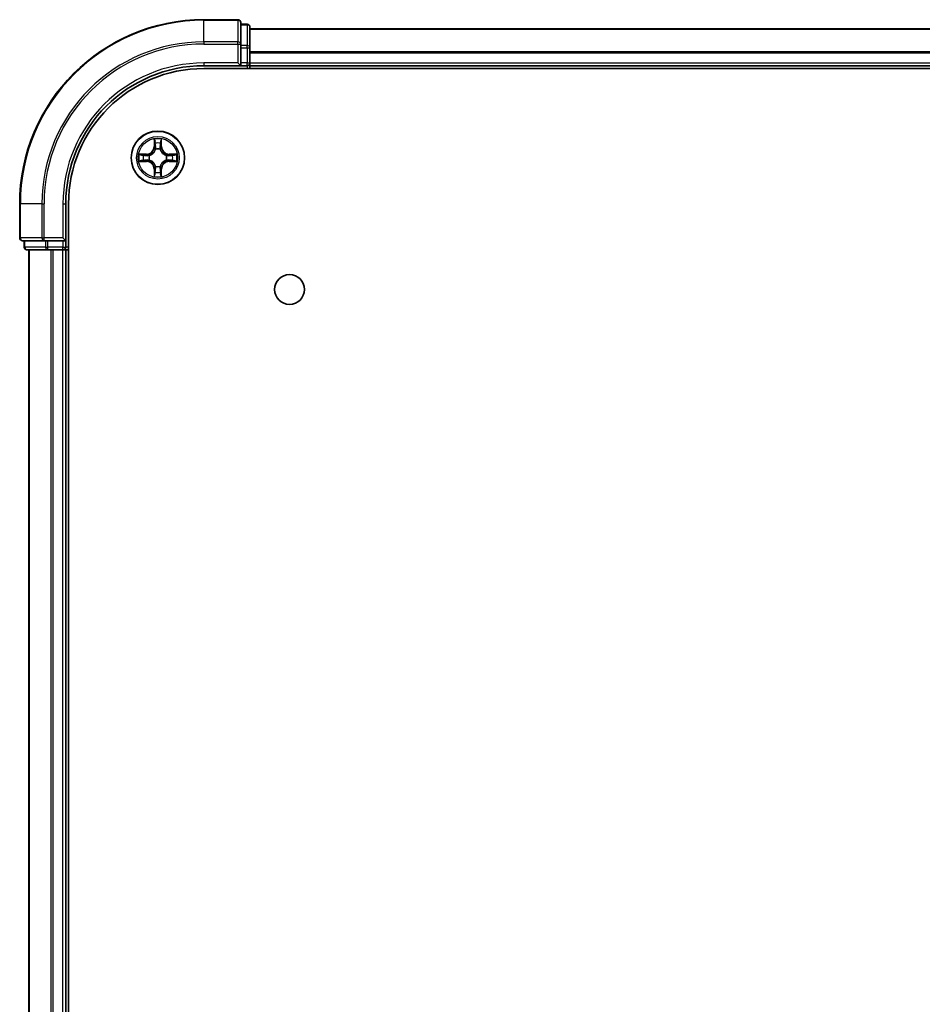
# Model space of a CAD drawing. Units: millimetres. Extents: x 36 to 7525, y 20 to 1425.
# Drawn here: x 1711 to 1809, y 375 to 482 of the extents above; entities that cross this region are included whole.
import ezdxf

# ---------------------------------------------------------------- set-up
doc = ezdxf.new("R2010")
doc.units = ezdxf.units.MM
doc.header["$LTSCALE"] = 2.5
doc.layers.add('Visible (ISO)', color=7, linetype='Continuous', lineweight=35)
doc.layers.add('Visible Narrow (ISO)', color=7, linetype='Continuous', lineweight=25)

msp = doc.modelspace()

# ---------------------------------------------------------------- linework, layer by layer
at = {"layer": 'Visible (ISO)'}
for p, q in [((1734.375, 482.1), (1730.675, 482.1)), ((1734.675, 479.4595), (1734.675, 481.8)), ((1735.375, 481.6), (1734.675, 481.6)), ((1735.675, 479.0587), (1735.675, 481.3)), ((1735.675, 481.1), (1885.675, 481.1)), ((1734.675, 479.0587), (1734.675, 479.4595)), ((1734.675, 479.0587), (1734.675, 477.4)), ((1735.675, 477.4), (1735.675, 479.0587)), ((1730.675, 477.1), (1734.675, 477.1)), ((1734.375, 477.4), (1734.675, 477.1)), ((1734.675, 477.1), (1734.675, 477.4)), ((1734.675, 477.1), (1735.375, 477.1)), ((1735.675, 477.4), (1735.675, 477.1)), ((1735.675, 476.8), (1735.675, 477.1)), ((1735.675, 477.1), (1885.675, 477.1)), ((1730.675, 476.8), (1890.675, 476.8)), ((1710.675, 462.1), (1710.675, 458.4)), ((1715.675, 458.1), (1715.675, 462.1)), ((1715.975, 72.1), (1715.975, 462.1)), ((1710.975, 458.1), (1713.3155, 458.1)), ((1711.175, 458.1), (1711.175, 457.4)), ((1713.3155, 458.1), (1713.7164, 458.1)), ((1715.375, 458.1), (1713.7164, 458.1)), ((1715.675, 458.1), (1715.375, 458.4)), ((1715.375, 458.1), (1715.675, 458.1)), ((1715.675, 457.4), (1715.675, 458.1)), ((1711.475, 457.1), (1713.7164, 457.1)), ((1711.675, 77.1), (1711.675, 457.1)), ((1713.7164, 457.1), (1714.0919, 457.1)), ((1714.3155, 457.1), (1714.0919, 457.1)), ((1714.3155, 457.1), (1715.375, 457.1)), ((1715.675, 457.1), (1715.375, 457.1)), ((1715.675, 457.1), (1715.975, 457.1)), ((1715.675, 77.1), (1715.675, 457.1))]:
    msp.add_line(p, q, dxfattribs=at)
for centre, radius in [((1725.675, 467.1), 2.9), ((1739.975, 452.8), 1.621)]:
    msp.add_circle(centre, radius, dxfattribs=at)
for centre, radius, start, end in [((1730.675, 462.1), 20, 90, 180), ((1734.375, 481.8), 0.3, 0, 90), ((1735.375, 481.3), 0.3, 0, 90), ((1730.675, 462.1), 15, 90, 180), ((1735.375, 477.4), 0.3, 270, 0), ((1730.675, 462.1), 14.7, 90, 180), ((1725.675, 467.1), 1.2295, 169.186733, 169.187283), ((1725.675, 467.1), 1.2295, 167.061604, 167.063405), ((1725.675, 467.1), 1.2295, 102.936595, 102.938396), ((1725.675, 467.1), 1.2295, 100.812717, 100.813267), ((1725.675, 467.1), 1.2295, 79.186733, 79.187283), ((1725.675, 467.1), 1.2295, 77.061604, 77.063405), ((1725.675, 467.1), 1.2295, 12.936595, 12.938396), ((1725.675, 467.1), 1.2295, 10.812717, 10.813267), ((1725.675, 467.1), 1.2295, 190.812717, 190.813267), ((1725.675, 467.1), 1.2295, 192.936595, 192.938396), ((1725.675, 467.1), 1.2295, 347.061604, 347.063405), ((1725.675, 467.1), 1.2295, 349.186733, 349.187283), ((1725.675, 467.1), 1.2295, 257.061604, 257.063405), ((1725.675, 467.1), 1.2295, 259.186733, 259.187283), ((1725.675, 467.1), 1.2295, 280.812717, 280.813267), ((1725.675, 467.1), 1.2295, 282.936595, 282.938396), ((1710.975, 458.4), 0.3, 180, 270), ((1711.475, 457.4), 0.3, 180, 270), ((1715.375, 457.4), 0.3, 270, 0)]:
    msp.add_arc(centre, radius, start, end, dxfattribs=at)
for points, knots in [([(1725.3745, 468.8587), (1725.3724, 468.9401), (1725.3264, 469.0313), (1725.2854, 469.1209), (1725.285, 469.1218), (1725.2846, 469.1228)], [0, 0, 0, 0, 0.0320559737, 0.0320559737, 0.0323943032, 0.0323943032, 0.0323943032, 0.0323943032]), ([(1725.2846, 469.1228), (1725.2848, 469.1217), (1725.285, 469.1207), (1725.2872, 469.1103), (1725.2891, 469.1009), (1725.2911, 469.0914)], [-0.03239430317, -0.03239430317, -0.03239430317, -0.03239430317, -0.03205597372, -0.03205597372, -0.02897275834, -0.02897275834, -0.02897275834, -0.02897275834]), ([(1726.0655, 469.1228), (1726.065, 469.1218), (1726.0646, 469.1209), (1726.0639, 469.1193), (1726.0635, 469.1186), (1726.0632, 469.1179)], [-0.000338329447, -0.000338329447, -0.000338329447, -0.000338329447, 0, 0, 0.000241517914, 0.000241517914, 0.000241517914, 0.000241517914]), ([(1726.0644, 469.1176), (1726.0645, 469.1183), (1726.0647, 469.119), (1726.065, 469.1207), (1726.0652, 469.1217), (1726.0655, 469.1228)], [-0.000230599076, -0.000230599076, -0.000230599076, -0.000230599076, 0, 0, 0.000338329447, 0.000338329447, 0.000338329447, 0.000338329447]), ([(1723.6575, 467.4894), (1723.6568, 467.4895), (1723.6561, 467.4897), (1723.6543, 467.49), (1723.6533, 467.4903), (1723.6523, 467.4905)], [-0.000230599076, -0.000230599076, -0.000230599076, -0.000230599076, 0, 0, 0.000338329447, 0.000338329447, 0.000338329447, 0.000338329447]), ([(1723.6523, 467.4905), (1723.6532, 467.49), (1723.6542, 467.4896), (1723.6558, 467.4889), (1723.6564, 467.4886), (1723.6571, 467.4883)], [-0.000338329447, -0.000338329447, -0.000338329447, -0.000338329447, 0, 0, 0.000241517914, 0.000241517914, 0.000241517914, 0.000241517914]), ([(1727.4337, 467.4006), (1727.5151, 467.4026), (1727.6063, 467.4486), (1727.6959, 467.4896), (1727.6968, 467.49), (1727.6977, 467.4905)], [0, 0, 0, 0, 0.0320559737, 0.0320559737, 0.0323943032, 0.0323943032, 0.0323943032, 0.0323943032]), ([(1727.6977, 467.4905), (1727.6967, 467.4903), (1727.6957, 467.49), (1727.6853, 467.4879), (1727.6758, 467.4859), (1727.6664, 467.4839)], [-0.03239430317, -0.03239430317, -0.03239430317, -0.03239430317, -0.03205597372, -0.03205597372, -0.02897275834, -0.02897275834, -0.02897275834, -0.02897275834]), ([(1723.9163, 466.7995), (1723.8349, 466.7975), (1723.7437, 466.7515), (1723.6542, 466.7104), (1723.6532, 466.71), (1723.6523, 466.7096)], [0, 0, 0, 0, 0.0320559737, 0.0320559737, 0.0323943032, 0.0323943032, 0.0323943032, 0.0323943032]), ([(1723.6523, 466.7096), (1723.6533, 466.7098), (1723.6543, 466.71), (1723.6648, 466.7122), (1723.6742, 466.7142), (1723.6836, 466.7161)], [-0.03239430317, -0.03239430317, -0.03239430317, -0.03239430317, -0.03205597372, -0.03205597372, -0.02897275834, -0.02897275834, -0.02897275834, -0.02897275834]), ([(1727.6925, 466.7107), (1727.6932, 466.7105), (1727.6939, 466.7104), (1727.6957, 466.71), (1727.6967, 466.7098), (1727.6977, 466.7096)], [-0.000230599076, -0.000230599076, -0.000230599076, -0.000230599076, 0, 0, 0.000338329447, 0.000338329447, 0.000338329447, 0.000338329447]), ([(1727.6977, 466.7096), (1727.6968, 466.71), (1727.6959, 466.7104), (1727.6943, 466.7112), (1727.6936, 466.7115), (1727.6929, 466.7118)], [-0.000338329447, -0.000338329447, -0.000338329447, -0.000338329447, 0, 0, 0.000241517914, 0.000241517914, 0.000241517914, 0.000241517914]), ([(1725.9755, 465.3413), (1725.9776, 465.26), (1726.0236, 465.1688), (1726.0646, 465.0792), (1726.065, 465.0782), (1726.0655, 465.0773)], [0, 0, 0, 0, 0.0320559737, 0.0320559737, 0.0323943032, 0.0323943032, 0.0323943032, 0.0323943032]), ([(1725.2857, 465.0825), (1725.2855, 465.0818), (1725.2854, 465.0811), (1725.285, 465.0794), (1725.2848, 465.0783), (1725.2846, 465.0773)], [-0.000230599076, -0.000230599076, -0.000230599076, -0.000230599076, 0, 0, 0.000338329447, 0.000338329447, 0.000338329447, 0.000338329447]), ([(1725.2846, 465.0773), (1725.285, 465.0782), (1725.2854, 465.0792), (1725.2862, 465.0808), (1725.2865, 465.0814), (1725.2868, 465.0821)], [-0.000338329447, -0.000338329447, -0.000338329447, -0.000338329447, 0, 0, 0.000241517914, 0.000241517914, 0.000241517914, 0.000241517914]), ([(1726.0655, 465.0773), (1726.0652, 465.0783), (1726.065, 465.0794), (1726.0628, 465.0898), (1726.0609, 465.0992), (1726.0589, 465.1086)], [-0.03239430317, -0.03239430317, -0.03239430317, -0.03239430317, -0.03205597372, -0.03205597372, -0.02897275834, -0.02897275834, -0.02897275834, -0.02897275834])]:
    msp.add_open_spline(points, degree=3, knots=knots, dxfattribs=at)
for points in [[(1725.2911, 469.0914), (1725.3097, 469.0029), (1725.3284, 468.9131), (1725.3293, 468.8324)], [(1727.6664, 467.4839), (1727.5779, 467.4653), (1727.488, 467.4466), (1727.4074, 467.4457)], [(1723.6836, 466.7161), (1723.7722, 466.7348), (1723.862, 466.7534), (1723.9426, 466.7543)], [(1726.0589, 465.1086), (1726.0403, 465.1972), (1726.0216, 465.287), (1726.0207, 465.3676)]]:
    msp.add_open_spline(points, degree=3, dxfattribs=at)
at = {"layer": 'Visible Narrow (ISO)'}
for p, q in [((1730.675, 482.0305), (1730.675, 482.1)), ((1730.675, 482.0305), (1734.375, 482.0305)), ((1730.675, 479.69), (1730.675, 482.0305)), ((1734.375, 482.0305), (1734.375, 482.1)), ((1734.375, 482.0305), (1734.375, 479.69)), ((1734.675, 481.5305), (1735.375, 481.5305)), ((1735.375, 481.5305), (1735.375, 481.6)), ((1735.375, 481.5305), (1735.375, 479.2891)), ((1735.675, 481.0537), (1885.675, 481.0537)), ((1734.375, 479.69), (1730.675, 479.69)), ((1730.675, 479.69), (1730.675, 479.4595)), ((1730.675, 479.4595), (1734.375, 479.4595)), ((1734.375, 479.4595), (1734.375, 479.69)), ((1734.375, 479.4595), (1734.375, 477.4)), ((1734.375, 479.4595), (1734.675, 479.4595)), ((1735.375, 479.2891), (1734.675, 479.2891)), ((1735.375, 479.0587), (1735.375, 479.2891)), ((1734.675, 479.0587), (1735.375, 479.0587)), ((1735.375, 479.0587), (1735.375, 477.4)), ((1735.375, 479.0587), (1735.675, 479.0587)), ((1735.675, 478.66), (1885.675, 478.66)), ((1735.675, 478.5064), (1885.675, 478.5064)), ((1730.675, 477.4), (1730.675, 477.1)), ((1734.375, 477.4), (1730.675, 477.4)), ((1735.375, 477.4), (1734.675, 477.4)), ((1735.375, 477.1), (1735.375, 477.4)), ((1735.375, 477.4), (1735.675, 477.4)), ((1735.375, 477.1), (1735.375, 476.8)), ((1735.675, 477.4), (1885.675, 477.4)), ((1725.2846, 469.1228), (1725.271, 468.3432)), ((1725.3208, 468.3424), (1725.3293, 468.8324)), ((1725.3448, 468.643), (1725.3934, 468.3411)), ((1725.9566, 468.3411), (1726.0053, 468.643)), ((1726.0207, 468.8324), (1726.0293, 468.3424)), ((1726.0791, 468.3432), (1726.0655, 469.1228)), ((1724.4318, 467.5041), (1723.6523, 467.4905)), ((1723.9426, 467.4457), (1724.4327, 467.4543)), ((1724.4339, 467.3816), (1724.132, 467.4303)), ((1724.4327, 467.4543), (1724.4318, 467.5041)), ((1724.4327, 467.4543), (1724.4339, 467.3816)), ((1724.7381, 467.3466), (1724.7587, 467.3411)), ((1725.3208, 468.3424), (1725.271, 468.3432)), ((1725.3208, 468.3424), (1725.3934, 468.3411)), ((1725.4339, 468.0163), (1725.4285, 468.0369)), ((1725.9215, 468.0369), (1725.9161, 468.0163)), ((1726.0293, 468.3424), (1725.9566, 468.3411)), ((1726.0293, 468.3424), (1726.0791, 468.3432)), ((1726.5913, 467.3411), (1726.6119, 467.3466)), ((1726.9173, 467.4543), (1726.9161, 467.3816)), ((1727.218, 467.4303), (1726.9161, 467.3816)), ((1726.9173, 467.4543), (1726.9182, 467.5041)), ((1726.9173, 467.4543), (1727.4074, 467.4457)), ((1727.6977, 467.4905), (1726.9182, 467.5041)), ((1723.6523, 466.7096), (1724.4318, 466.696)), ((1724.4327, 466.7458), (1723.9426, 466.7543)), ((1724.132, 466.7698), (1724.4339, 466.8184)), ((1724.4327, 466.7458), (1724.4318, 466.696)), ((1724.4327, 466.7458), (1724.4339, 466.8184)), ((1724.7587, 466.8589), (1724.7381, 466.8535)), ((1726.6119, 466.8535), (1726.5913, 466.8589)), ((1726.9161, 466.8184), (1727.218, 466.7698)), ((1726.9173, 466.7458), (1726.9161, 466.8184)), ((1727.4074, 466.7543), (1726.9173, 466.7458)), ((1726.9173, 466.7458), (1726.9182, 466.696)), ((1726.9182, 466.696), (1727.6977, 466.7096)), ((1725.3208, 465.8577), (1725.271, 465.8568)), ((1725.271, 465.8568), (1725.2846, 465.0773)), ((1725.3208, 465.8577), (1725.3934, 465.859)), ((1725.3293, 465.3676), (1725.3208, 465.8577)), ((1725.3934, 465.859), (1725.3448, 465.5571)), ((1725.4285, 466.1631), (1725.4339, 466.1837)), ((1725.9161, 466.1837), (1725.9215, 466.1631)), ((1726.0053, 465.5571), (1725.9566, 465.859)), ((1726.0293, 465.8577), (1725.9566, 465.859)), ((1726.0293, 465.8577), (1726.0207, 465.3676)), ((1726.0293, 465.8577), (1726.0791, 465.8568)), ((1726.0655, 465.0773), (1726.0791, 465.8568)), ((1710.7445, 462.1), (1710.675, 462.1)), ((1710.7445, 458.4), (1710.7445, 462.1)), ((1713.0851, 462.1), (1710.7445, 462.1)), ((1713.0851, 462.1), (1713.0851, 458.4)), ((1713.0851, 462.1), (1713.3155, 462.1)), ((1713.3155, 458.4), (1713.3155, 462.1)), ((1715.375, 462.1), (1715.675, 462.1)), ((1715.375, 462.1), (1715.375, 458.4)), ((1710.675, 458.4), (1710.7445, 458.4)), ((1713.0851, 458.4), (1710.7445, 458.4)), ((1711.2445, 457.4), (1711.2445, 458.1)), ((1713.0851, 458.4), (1713.3155, 458.4)), ((1715.375, 458.4), (1713.3155, 458.4)), ((1713.3155, 458.1), (1713.3155, 458.4)), ((1713.4859, 458.1), (1713.4859, 457.4)), ((1713.7164, 457.4), (1713.7164, 458.1)), ((1715.375, 458.1), (1715.375, 457.4)), ((1711.175, 457.4), (1711.2445, 457.4)), ((1713.4859, 457.4), (1711.2445, 457.4)), ((1711.7445, 77.1), (1711.7445, 457.1)), ((1713.4859, 457.4), (1713.7164, 457.4)), ((1715.375, 457.4), (1713.7164, 457.4)), ((1713.7164, 457.1), (1713.7164, 457.4)), ((1714.0851, 77.1), (1714.0851, 457.1)), ((1714.3155, 77.1), (1714.3155, 457.1)), ((1715.375, 457.4), (1715.675, 457.4)), ((1715.375, 457.1), (1715.375, 457.4)), ((1715.375, 77.1), (1715.375, 457.1)), ((1715.975, 457.4), (1715.675, 457.4))]:
    msp.add_line(p, q, dxfattribs=at)
for radius in [2.8677, 2.3092, 2.1415]:
    msp.add_circle((1725.675, 467.1), radius, dxfattribs=at)
for centre, radius, start, end in [((1730.675, 462.1), 19.9305, 90, 180), ((1730.675, 462.1), 17.59, 90, 180), ((1730.675, 462.1), 17.3595, 90, 180), ((1730.675, 462.1), 15.3, 90, 180), ((1725.675, 467.1), 2.0601, 79.074582, 100.925418), ((1725.675, 467.1), 1.6122, 79.692479, 100.307521), ((1725.675, 467.1), 2.0601, 169.074582, 190.925418), ((1725.675, 467.1), 1.6122, 169.692479, 190.307521), ((1724.4169, 468.3581), 0.8542, 271, 359), ((1724.4169, 468.3581), 0.904, 271, 359), ((1725.675, 467.1), 0.9688, 165.258044, 194.741956), ((1725.675, 467.1), 0.9475, 165.258044, 194.741956), ((1725.675, 467.1), 0.9688, 75.258044, 104.741956), ((1725.675, 467.1), 0.9475, 75.258044, 104.741956), ((1726.9331, 468.3581), 0.904, 181, 269), ((1726.9331, 468.3581), 0.8542, 181, 269), ((1725.675, 467.1), 0.9475, 345.258044, 14.741956), ((1725.675, 467.1), 0.9688, 345.258044, 14.741956), ((1725.675, 467.1), 1.6122, 349.692479, 10.307521), ((1725.675, 467.1), 2.0601, 349.074582, 10.925418), ((1724.4169, 465.8419), 0.8542, 1, 89), ((1724.4169, 465.8419), 0.904, 1, 89), ((1726.9331, 465.8419), 0.904, 91, 179), ((1726.9331, 465.8419), 0.8542, 91, 179), ((1725.675, 467.1), 1.6122, 259.692479, 280.307521), ((1725.675, 467.1), 0.9688, 255.258044, 284.741956), ((1725.675, 467.1), 0.9475, 255.258044, 284.741956), ((1725.675, 467.1), 2.0601, 259.074582, 280.925418)]:
    msp.add_arc(centre, radius, start, end, dxfattribs=at)
for centre, major_axis, ratio, start_param, end_param in [((1734.375, 481.8), (0.3, 0), 0.76822128, 0, 1.57079633), ((1735.375, 481.3), (0.3, 0), 0.76822128, 0, 1.57079633), ((1734.375, 479.4595), (0.3, 0), 0.76822128, 0, 1.57079633), ((1735.375, 479.0587), (0.3, 0), 0.76822128, 0, 1.57079633), ((1725.3791, 468.8315), (-0.05, -0.002), 0.54850665, 4.7835784, 6.17876057), ((1725.3642, 469.0329), (0.0019, 0.4402), 0.08673359, 2.04405494, 2.65931081), ((1725.3946, 468.6421), (-0.0494, -0.008), 0.89574018, 4.73044269, 6.08586581), ((1725.4432, 468.3402), (-0.0494, -0.008), 0.89572054, 4.73483766, 6.08588361), ((1725.9068, 468.3402), (0.0494, -0.008), 0.89572054, 0.1973017, 1.54834765), ((1725.9555, 468.6421), (0.0494, -0.008), 0.89574018, 0.19731949, 1.55274262), ((1725.9709, 468.8315), (0.05, -0.002), 0.54850665, 0.10442473, 1.4996069), ((1725.9858, 469.0329), (0.0019, -0.4402), 0.08673359, 0.48228184, 1.09753772), ((1723.9435, 467.3959), (0.002, 0.05), 0.54850665, 0.10442473, 1.4996069), ((1723.7421, 467.4109), (0.4402, 0.0019), 0.08673359, 0.48228184, 1.09753772), ((1724.1329, 467.3805), (0.008, 0.0494), 0.89574018, 0.19731949, 1.55274262), ((1724.4348, 467.3318), (0.008, 0.0494), 0.89572054, 0.1973017, 1.54834765), ((1724.7814, 467.3352), (-0.0091, 0.0492), 0.87684641, 0.18229136, 1.17990219), ((1724.7814, 467.3352), (-0.0149, 0.0477), 0.41070123, 0.09573579, 1.31868747), ((1725.4399, 467.9936), (-0.0492, 0.0091), 0.87684642, 5.10328313, 6.10089396), ((1725.4399, 467.9936), (-0.0477, 0.0149), 0.41070123, 4.96449783, 6.18744952), ((1725.9101, 467.9936), (0.0477, 0.0149), 0.41070123, 0.09573579, 1.31868747), ((1725.9101, 467.9936), (0.0492, 0.0091), 0.87684641, 0.18229136, 1.17990219), ((1726.5686, 467.3352), (0.0091, 0.0492), 0.87684642, 5.10328313, 6.10089396), ((1726.5686, 467.3352), (0.0149, 0.0477), 0.41070123, 4.96449783, 6.18744952), ((1726.9152, 467.3318), (-0.008, 0.0494), 0.89572054, 4.73483766, 6.08588361), ((1727.6079, 467.4109), (0.4402, -0.0019), 0.08673359, 2.04405494, 2.65931081), ((1727.2171, 467.3805), (-0.008, 0.0494), 0.89574018, 4.73044269, 6.08586581), ((1727.4065, 467.3959), (-0.002, 0.05), 0.54850665, 4.7835784, 6.17876057), ((1723.9435, 466.8041), (0.002, -0.05), 0.54850665, 4.7835784, 6.17876057), ((1723.7421, 466.7892), (0.4402, -0.0019), 0.08673359, 5.18564759, 5.80090347), ((1724.1329, 466.8196), (0.008, -0.0494), 0.89574018, 4.73044269, 6.08586581), ((1724.4348, 466.8682), (0.008, -0.0494), 0.89572054, 4.73483766, 6.08588361), ((1724.7814, 466.8649), (-0.0091, -0.0492), 0.87684642, 5.10328313, 6.10089396), ((1724.7814, 466.8649), (-0.0149, -0.0477), 0.41070123, 4.96449783, 6.18744952), ((1726.5686, 466.8649), (0.0149, -0.0477), 0.41070123, 0.09573579, 1.31868747), ((1726.5686, 466.8649), (0.0091, -0.0492), 0.87684641, 0.18229136, 1.17990219), ((1726.9152, 466.8682), (-0.008, -0.0494), 0.89572054, 0.1973017, 1.54834765), ((1727.2171, 466.8196), (-0.008, -0.0494), 0.89574018, 0.19731949, 1.55274262), ((1727.6079, 466.7892), (0.4402, 0.0019), 0.08673359, 3.62387449, 4.23913037), ((1727.4065, 466.8041), (-0.002, -0.05), 0.54850665, 0.10442473, 1.4996069), ((1725.3642, 465.1672), (0.0019, -0.4402), 0.08673359, 3.62387449, 4.23913037), ((1725.3791, 465.3685), (-0.05, 0.002), 0.54850665, 0.10442473, 1.4996069), ((1725.3946, 465.5579), (-0.0494, 0.008), 0.89574018, 0.19731949, 1.55274262), ((1725.4399, 466.2064), (-0.0492, -0.0091), 0.87684641, 0.18229136, 1.17990219), ((1725.4399, 466.2064), (-0.0477, -0.0149), 0.41070123, 0.09573579, 1.31868747), ((1725.4432, 465.8598), (-0.0494, 0.008), 0.89572054, 0.1973017, 1.54834765), ((1725.9068, 465.8598), (0.0494, 0.008), 0.89572054, 4.73483766, 6.08588361), ((1725.9101, 466.2064), (0.0477, -0.0149), 0.41070123, 4.96449783, 6.18744952), ((1725.9101, 466.2064), (0.0492, -0.0091), 0.87684642, 5.10328313, 6.10089396), ((1725.9555, 465.5579), (0.0494, 0.008), 0.89574018, 4.73044269, 6.08586581), ((1725.9709, 465.3685), (0.05, 0.002), 0.54850665, 4.7835784, 6.17876057), ((1725.9858, 465.1672), (0.0019, 0.4402), 0.08673359, 5.18564759, 5.80090347), ((1710.975, 458.4), (0, -0.3), 0.76822128, 4.71238898, 6.28318531), ((1713.3155, 458.4), (0, -0.3), 0.76822128, 4.71238898, 6.28318531), ((1711.475, 457.4), (0, -0.3), 0.76822128, 4.71238898, 6.28318531), ((1713.7164, 457.4), (0, -0.3), 0.76822128, 4.71238898, 6.28318531)]:
    msp.add_ellipse(centre, major_axis=major_axis, ratio=ratio, start_param=start_param, end_param=end_param, dxfattribs=at)
for points in [[(1725.3865, 468.6862), (1725.3804, 468.7248), (1725.3763, 468.7852), (1725.3745, 468.8587)], [(1725.435, 468.3842), (1725.4188, 468.4849), (1725.4027, 468.5855), (1725.3865, 468.6862)], [(1725.4285, 468.0369), (1725.4531, 468.1581), (1725.4529, 468.2723), (1725.435, 468.3842)], [(1725.9151, 468.3842), (1725.8971, 468.2723), (1725.8969, 468.1581), (1725.9215, 468.0369)], [(1725.9635, 468.6862), (1725.9473, 468.5855), (1725.9312, 468.4849), (1725.9151, 468.3842)], [(1725.9755, 468.8587), (1725.9737, 468.7852), (1725.9696, 468.7248), (1725.9635, 468.6862)], [(1726.0632, 469.1179), (1726.0229, 469.0299), (1725.9776, 468.9395), (1725.9755, 468.8587)], [(1726.0207, 468.8324), (1726.0217, 468.921), (1726.0441, 469.0207), (1726.0644, 469.1176)], [(1723.6571, 467.4883), (1723.7451, 467.4479), (1723.8355, 467.4026), (1723.9163, 467.4006)], [(1723.9426, 467.4457), (1723.854, 467.4467), (1723.7544, 467.4691), (1723.6575, 467.4894)], [(1723.9163, 467.4006), (1723.9899, 467.3987), (1724.0503, 467.3946), (1724.0889, 467.3885)], [(1724.0889, 467.3885), (1724.1895, 467.3723), (1724.2901, 467.3562), (1724.3908, 467.3401)], [(1724.3908, 467.3401), (1724.5027, 467.3221), (1724.617, 467.3219), (1724.7381, 467.3466)], [(1724.7647, 467.3821), (1724.6494, 467.3618), (1724.5404, 467.3635), (1724.4339, 467.3816)], [(1725.3934, 468.3411), (1725.4115, 468.2346), (1725.4133, 468.1256), (1725.393, 468.0103)], [(1725.9571, 468.0103), (1725.9367, 468.1256), (1725.9385, 468.2346), (1725.9566, 468.3411)], [(1726.9161, 467.3816), (1726.8096, 467.3635), (1726.7006, 467.3618), (1726.5853, 467.3821)], [(1726.6119, 467.3466), (1726.7331, 467.3219), (1726.8473, 467.3221), (1726.9592, 467.3401)], [(1726.9592, 467.3401), (1727.0599, 467.3562), (1727.1605, 467.3723), (1727.2612, 467.3885)], [(1727.2612, 467.3885), (1727.2997, 467.3946), (1727.3602, 467.3987), (1727.4337, 467.4006)], [(1724.0889, 466.8116), (1724.0503, 466.8054), (1723.9899, 466.8013), (1723.9163, 466.7995)], [(1724.3908, 466.86), (1724.2901, 466.8439), (1724.1895, 466.8277), (1724.0889, 466.8116)], [(1724.7381, 466.8535), (1724.617, 466.8781), (1724.5027, 466.8779), (1724.3908, 466.86)], [(1724.4339, 466.8184), (1724.5404, 466.8365), (1724.6494, 466.8383), (1724.7647, 466.818)], [(1726.5853, 466.818), (1726.7006, 466.8383), (1726.8096, 466.8365), (1726.9161, 466.8184)], [(1726.9592, 466.86), (1726.8473, 466.8779), (1726.7331, 466.8781), (1726.6119, 466.8535)], [(1727.2612, 466.8116), (1727.1605, 466.8277), (1727.0599, 466.8439), (1726.9592, 466.86)], [(1727.4337, 466.7995), (1727.3602, 466.8013), (1727.2997, 466.8054), (1727.2612, 466.8116)], [(1727.4074, 466.7543), (1727.496, 466.7533), (1727.5956, 466.7309), (1727.6925, 466.7107)], [(1727.6929, 466.7118), (1727.6049, 466.7522), (1727.5145, 466.7975), (1727.4337, 466.7995)], [(1725.3293, 465.3676), (1725.3283, 465.2791), (1725.3059, 465.1794), (1725.2857, 465.0825)], [(1725.2868, 465.0821), (1725.3271, 465.1701), (1725.3724, 465.2606), (1725.3745, 465.3413)], [(1725.3745, 465.3413), (1725.3763, 465.4149), (1725.3804, 465.4753), (1725.3865, 465.5139)], [(1725.3865, 465.5139), (1725.4027, 465.6145), (1725.4188, 465.7152), (1725.435, 465.8158)], [(1725.393, 466.1897), (1725.4133, 466.0744), (1725.4115, 465.9654), (1725.3934, 465.859)], [(1725.435, 465.8158), (1725.4529, 465.9277), (1725.4531, 466.042), (1725.4285, 466.1631)], [(1725.9215, 466.1631), (1725.8969, 466.042), (1725.8971, 465.9277), (1725.9151, 465.8158)], [(1725.9151, 465.8158), (1725.9312, 465.7152), (1725.9473, 465.6145), (1725.9635, 465.5139)], [(1725.9566, 465.859), (1725.9385, 465.9654), (1725.9367, 466.0744), (1725.9571, 466.1897)], [(1725.9635, 465.5139), (1725.9696, 465.4753), (1725.9737, 465.4149), (1725.9755, 465.3413)]]:
    msp.add_open_spline(points, degree=3, dxfattribs=at)
for points, knots in [([(1724.7587, 467.3411), (1724.8427, 467.3684), (1725.0085, 467.4454), (1725.2198, 467.6289), (1725.3598, 467.829), (1725.4134, 467.9533), (1725.4339, 468.0163)], [-0.174866013, -0.174866013, -0.174866013, -0.174866013, -0.145995309, -0.117124605, -0.095471577, -0.073818549, -0.073818549, -0.073818549, -0.073818549]), ([(1725.393, 468.0103), (1725.3743, 467.9504), (1725.3255, 467.8323), (1725.1983, 467.6444), (1725.0023, 467.4768), (1724.8446, 467.4069), (1724.7647, 467.3821)], [0.073818549, 0.073818549, 0.073818549, 0.073818549, 0.095471577, 0.117124605, 0.145995309, 0.174866013, 0.174866013, 0.174866013, 0.174866013]), ([(1725.9161, 468.0163), (1725.9434, 467.9323), (1726.0204, 467.7665), (1726.2039, 467.5552), (1726.404, 467.4153), (1726.5283, 467.3616), (1726.5913, 467.3411)], [-0.174866013, -0.174866013, -0.174866013, -0.174866013, -0.145995309, -0.117124605, -0.095471577, -0.073818549, -0.073818549, -0.073818549, -0.073818549]), ([(1726.5853, 467.3821), (1726.5254, 467.4007), (1726.4073, 467.4496), (1726.2194, 467.5768), (1726.0518, 467.7728), (1725.9819, 467.9304), (1725.9571, 468.0103)], [0.073818549, 0.073818549, 0.073818549, 0.073818549, 0.095471577, 0.117124605, 0.145995309, 0.174866013, 0.174866013, 0.174866013, 0.174866013]), ([(1725.4339, 466.1837), (1725.4066, 466.2678), (1725.3296, 466.4335), (1725.1461, 466.6448), (1724.946, 466.7848), (1724.8217, 466.8384), (1724.7587, 466.8589)], [-0.174866013, -0.174866013, -0.174866013, -0.174866013, -0.145995309, -0.117124605, -0.095471577, -0.073818549, -0.073818549, -0.073818549, -0.073818549]), ([(1724.7647, 466.818), (1724.8247, 466.7994), (1724.9428, 466.7505), (1725.1306, 466.6233), (1725.2982, 466.4273), (1725.3681, 466.2697), (1725.393, 466.1897)], [0.073818549, 0.073818549, 0.073818549, 0.073818549, 0.095471577, 0.117124605, 0.145995309, 0.174866013, 0.174866013, 0.174866013, 0.174866013]), ([(1726.5913, 466.8589), (1726.5073, 466.8316), (1726.3415, 466.7546), (1726.1302, 466.5711), (1725.9903, 466.371), (1725.9366, 466.2468), (1725.9161, 466.1837)], [-0.174866013, -0.174866013, -0.174866013, -0.174866013, -0.145995309, -0.117124605, -0.095471577, -0.073818549, -0.073818549, -0.073818549, -0.073818549]), ([(1725.9571, 466.1897), (1725.9757, 466.2497), (1726.0246, 466.3678), (1726.1517, 466.5556), (1726.3478, 466.7232), (1726.5054, 466.7932), (1726.5853, 466.818)], [0.073818549, 0.073818549, 0.073818549, 0.073818549, 0.095471577, 0.117124605, 0.145995309, 0.174866013, 0.174866013, 0.174866013, 0.174866013])]:
    msp.add_open_spline(points, degree=3, knots=knots, dxfattribs=at)

doc.saveas('drawing.dxf')
